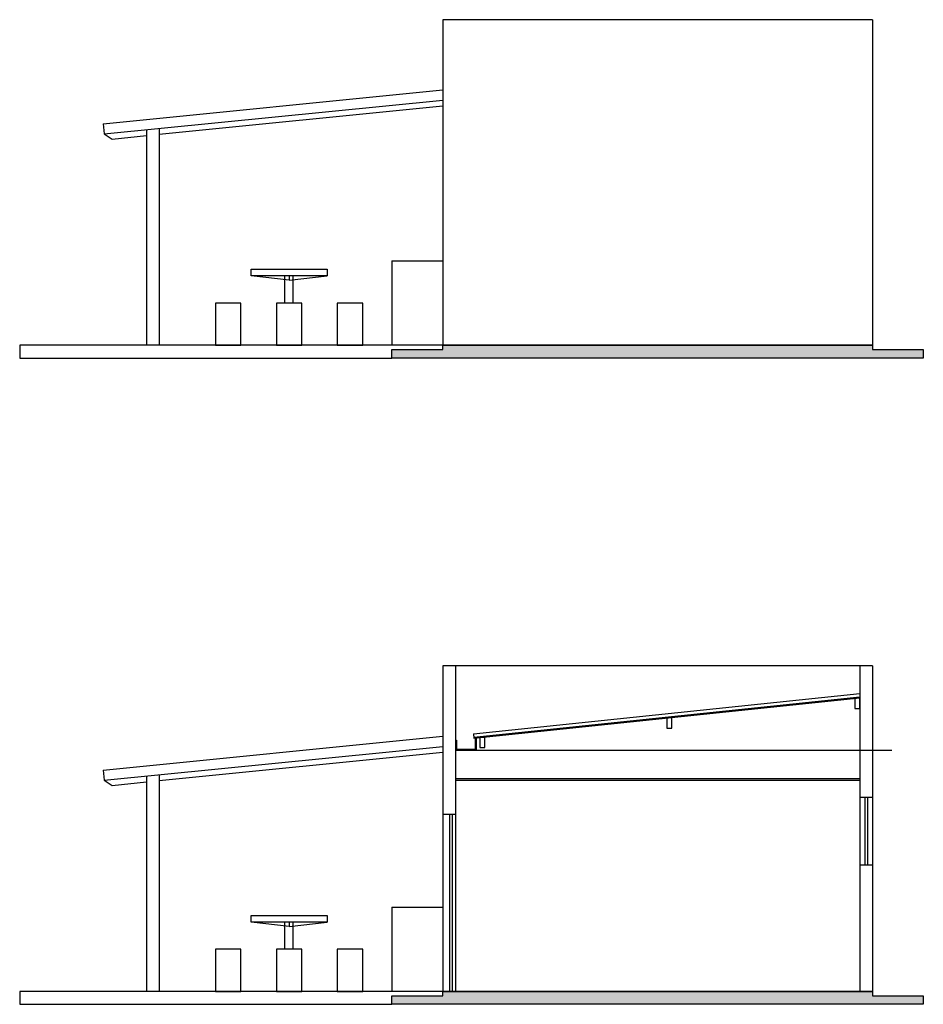
# Model space of a CAD drawing. Units: millimetres. Extents: x 362437 to 363539, y 8312989 to 8313167.
# Drawn here: x 362513 to 362524, y 8312996 to 8313008 of the extents above; entities that cross this region are included whole.
import ezdxf

# ---------------------------------------------------------------- set-up
doc = ezdxf.new("R2010")
doc.units = ezdxf.units.MM
doc.layers.add('DIVISÓRIAS', color=7, linetype='Continuous', true_color=0x04fbe2)
for name, color, linetype in [('ESQUADRIAS', 2, 'Continuous'), ('PAREDE', 7, 'Continuous'), ('PLATAFORMA', 3, 'Continuous'), ('Poligonal', 5, 'Continuous')]:
    doc.layers.add(name, color=color, linetype=linetype)

msp = doc.modelspace()

# ---------------------------------------------------------------- hatches: boundary and pattern name
at = {"layer": 'Poligonal'}
for points in [[(362523.8517509857, 8313004.016512246), (362523.8517509857, 8313004.116512245), (362523.2517509861, 8313004.116512245), (362523.2517509862, 8313004.166512246), (362518.1717509851, 8313004.166512245), (362518.1717509851, 8313004.116512245), (362517.5717509846, 8313004.116512245), (362517.5717509845, 8313004.016512244)], [(362523.8517509857, 8312996.374872481), (362523.8517509857, 8312996.474872482), (362523.2517509862, 8312996.474872483), (362523.2517509862, 8312996.524872482), (362518.1717509851, 8312996.524872482), (362518.1717509851, 8312996.474872482), (362517.5717509846, 8312996.474872482), (362517.5717509845, 8312996.374872481)]]:
    msp.add_hatch(color=256, dxfattribs=at).paths.add_polyline_path(points)

# ---------------------------------------------------------------- linework, layer by layer
at = {"layer": 'DIVISÓRIAS'}
for p, q in [((362517.5717509892, 8313005.166512245), (362517.5717509883, 8313004.166512245)), ((362517.5717509883, 8313005.166512245), (362518.1717509832, 8313005.166512245)), ((362518.5356316464, 8312999.572517734), (362523.1017509857, 8313000.05014528)), ((362518.5397930425, 8312999.532734788), (362523.1017509857, 8313000.009927042)), ((362518.5408333912, 8312999.522789052), (362523.1017509857, 8312999.999872482)), ((362518.3217509845, 8312999.499872481), (362518.3217509845, 8312999.379872482)), ((362518.3217509845, 8312999.499872481), (362518.3337509856, 8312999.499872481)), ((362518.5356316464, 8312999.572517734), (362518.5408333912, 8312999.522789052)), ((362518.5597509844, 8312999.512001437), (362518.5717509845, 8312999.512001437)), ((362518.5717509845, 8312999.379872482), (362518.5717509845, 8312999.512001437)), ((362518.3217509845, 8312999.379872482), (362518.5717509845, 8312999.379872482)), ((362518.3217509845, 8312999.044872482), (362523.1017509857, 8312999.044872482)), ((362518.3217509845, 8312999.024872482), (362523.1017509857, 8312999.024872482)), ((362523.1017509857, 8312998.824872482), (362523.1017509867, 8312998.024872482)), ((362523.2517509861, 8312998.824872482), (362523.2517509861, 8312998.024872482)), ((362518.1717509832, 8312998.624872481), (362518.1717509832, 8312996.524872482)), ((362518.3217509845, 8312998.624872482), (362518.3217509845, 8312996.524872482)), ((362517.5717509892, 8312997.524872482), (362517.5717509883, 8312996.524872482)), ((362517.5717509883, 8312997.524872482), (362518.1717509832, 8312997.524872482))]:
    msp.add_line(p, q, dxfattribs=at)
at = {"layer": 'DIVISÓRIAS', "color": 1}
msp.add_line((362518.3337509845, 8312999.379872482), (362523.4781811228, 8312999.379872482), dxfattribs=at)
at = {"layer": 'DIVISÓRIAS'}
for points in [[(362523.0417509861, 8312999.993596331), (362523.0417509861, 8312999.873596331), (362523.1017509857, 8312999.873596331), (362523.1017509857, 8312999.993596331)], [(362520.8186913161, 8312999.761058709), (362520.8186913161, 8312999.641058709), (362520.8786913157, 8312999.641058709), (362520.8786913157, 8312999.761058709)], [(362518.6104212459, 8312999.530068116), (362518.6104212459, 8312999.410068116), (362518.6704212455, 8312999.410068116), (362518.6704212455, 8312999.530068116)]]:
    msp.add_lwpolyline(points, close=True, dxfattribs=at)
for points in [[(362518.3217509855, 8312999.499872482), (362518.3217509845, 8312999.379872482), (362518.5717509845, 8312999.379872482), (362518.5717509845, 8312999.512001437)], [(362518.3337509856, 8312999.499872481), (362518.3337509846, 8312999.391872482), (362518.5597509844, 8312999.391872482), (362518.5597509844, 8312999.512001437)]]:
    msp.add_lwpolyline(points, dxfattribs=at)
at = {"layer": 'ESQUADRIAS'}
for p, q in [((362523.1617509853, 8312998.824872482), (362523.1617509862, 8312998.024872482)), ((362523.1917509865, 8312998.824872482), (362523.1917509865, 8312998.024872482)), ((362518.2517509833, 8312998.624872481), (362518.2517509833, 8312996.524872482)), ((362518.2817509836, 8312998.624872481), (362518.2817509836, 8312996.524872482))]:
    msp.add_line(p, q, dxfattribs=at)
at = {"layer": 'PAREDE'}
for p, q in [((362518.1717509851, 8313008.016512245), (362518.1717509851, 8313004.166512245)), ((362523.2517509861, 8313008.016512245), (362518.1717509851, 8313008.016512245)), ((362523.2517509861, 8313008.016512245), (362523.2517509861, 8313004.166512245)), ((362523.251750987, 8313004.166512245), (362518.1717509832, 8313004.166512245)), ((362518.1717509851, 8313000.374872481), (362518.1717509851, 8312998.624872482)), ((362523.2517509861, 8313000.374872481), (362518.1717509851, 8313000.374872481)), ((362518.3217509855, 8313000.374872481), (362518.3217509845, 8312998.624872482)), ((362523.1017509857, 8313000.374872481), (362523.1017509867, 8312998.824872482)), ((362523.2517509861, 8313000.374872481), (362523.251750987, 8312998.824872482)), ((362523.1017509857, 8312998.824872482), (362523.2517509861, 8312998.824872482)), ((362518.1717509832, 8312998.624872481), (362518.3217509855, 8312998.624872481)), ((362523.1017509867, 8312998.024872482), (362523.1017509857, 8312996.524872482)), ((362523.1017509857, 8312998.024872482), (362523.2517509861, 8312998.024872482)), ((362523.251750987, 8312998.024872482), (362523.2517509861, 8312996.524872482)), ((362523.251750987, 8312996.524872482), (362518.1717509832, 8312996.524872482))]:
    msp.add_line(p, q, dxfattribs=at)
at = {"layer": 'PLATAFORMA'}
for p, q in [((362514.1598105365, 8313006.785916707), (362518.1717509851, 8313007.187110753)), ((362514.1717509832, 8313006.666512245), (362518.1717509832, 8313007.066512245)), ((362514.8217509929, 8313006.661163117), (362518.171750986, 8313006.996163116)), ((362514.1598105365, 8313006.785916707), (362514.1717509832, 8313006.666512245)), ((362514.6717509907, 8313006.716512245), (362514.6717509907, 8313004.166512245)), ((362514.821750991, 8313006.731512246), (362514.821750992, 8313004.166512245)), ((362514.1717509832, 8313006.666512245), (362514.2649642173, 8313006.605484439)), ((362514.2649642173, 8313006.605484439), (362514.6717509916, 8313006.646163116)), ((362515.905820339, 8313005.066512248), (362516.8058203384, 8313005.066512248)), ((362515.905820339, 8313004.986512246), (362515.905820339, 8313005.066512248)), ((362516.8058203384, 8313004.986512248), (362515.905820339, 8313004.986512246)), ((362516.3558203382, 8313004.936512248), (362515.905820339, 8313004.986512246)), ((362516.3058203375, 8313004.666512244), (362516.3058203384, 8313004.986512247)), ((362516.3558203382, 8313004.986512247), (362516.3558203382, 8313004.936512248)), ((362516.3558203382, 8313004.936512248), (362516.8058203384, 8313004.986512248)), ((362516.4058203381, 8313004.666512245), (362516.405820339, 8313004.986512247)), ((362516.8058203384, 8313005.066512248), (362516.8058203384, 8313004.986512248)), ((362515.4858203391, 8313004.666512241), (362515.4858203391, 8313004.166512245)), ((362515.7858203389, 8313004.666512245), (362515.4858203391, 8313004.666512242)), ((362515.7858203389, 8313004.166512245), (362515.7858203389, 8313004.666512245)), ((362516.2058203388, 8313004.666512243), (362516.2058203388, 8313004.166512247)), ((362516.5058203386, 8313004.666512247), (362516.2058203388, 8313004.666512243)), ((362516.5058203386, 8313004.166512247), (362516.5058203386, 8313004.666512247)), ((362516.9258203385, 8313004.666512243), (362516.9258203395, 8313004.166512247)), ((362517.2258203393, 8313004.666512247), (362516.9258203385, 8313004.666512243)), ((362517.2258203393, 8313004.166512247), (362517.2258203393, 8313004.666512247)), ((362515.4858203391, 8313004.166512245), (362515.7858203389, 8313004.166512245)), ((362516.2058203388, 8313004.166512247), (362516.5058203386, 8313004.166512247)), ((362516.9258203395, 8313004.166512247), (362517.2258203393, 8313004.166512247)), ((362514.1598105365, 8312999.144276945), (362518.1717509851, 8312999.545470989)), ((362514.1717509832, 8312999.024872482), (362518.1717509832, 8312999.424872482)), ((362514.8217509929, 8312999.019523353), (362518.171750986, 8312999.354523353)), ((362514.1598105365, 8312999.144276945), (362514.1717509832, 8312999.024872482)), ((362514.1717509832, 8312999.024872482), (362514.2649642173, 8312998.963844676)), ((362514.6717509907, 8312999.074872483), (362514.6717509907, 8312996.524872482)), ((362514.821750991, 8312999.089872483), (362514.821750992, 8312996.524872482)), ((362514.2649642173, 8312998.963844676), (362514.6717509916, 8312999.004523354)), ((362515.905820339, 8312997.424872485), (362516.8058203384, 8312997.424872485)), ((362515.905820339, 8312997.344872482), (362515.905820339, 8312997.424872485)), ((362516.8058203384, 8312997.424872485), (362516.8058203384, 8312997.344872485)), ((362516.8058203384, 8312997.344872485), (362515.905820339, 8312997.344872482)), ((362516.3558203382, 8312997.294872484), (362515.905820339, 8312997.344872482)), ((362516.3058203375, 8312997.024872482), (362516.3058203384, 8312997.344872484)), ((362516.3558203382, 8312997.344872484), (362516.3558203382, 8312997.294872484)), ((362516.3558203382, 8312997.294872484), (362516.8058203384, 8312997.344872485)), ((362516.4058203381, 8312997.024872483), (362516.405820339, 8312997.344872484)), ((362515.4858203391, 8312997.024872477), (362515.4858203391, 8312996.524872482)), ((362515.7858203389, 8312997.024872482), (362515.4858203391, 8312997.024872478)), ((362515.7858203389, 8312996.524872482), (362515.7858203389, 8312997.024872482)), ((362516.2058203388, 8312997.024872479), (362516.2058203388, 8312996.524872484)), ((362516.5058203386, 8312997.024872484), (362516.2058203388, 8312997.02487248)), ((362516.5058203386, 8312996.524872484), (362516.5058203386, 8312997.024872484)), ((362516.9258203385, 8312997.024872479), (362516.9258203395, 8312996.524872484)), ((362517.2258203393, 8312997.024872484), (362516.9258203385, 8312997.02487248)), ((362517.2258203393, 8312996.524872484), (362517.2258203393, 8312997.024872484)), ((362515.4858203391, 8312996.524872482), (362515.7858203389, 8312996.524872482)), ((362516.2058203388, 8312996.524872484), (362516.5058203386, 8312996.524872484)), ((362516.9258203395, 8312996.524872484), (362517.2258203393, 8312996.524872484))]:
    msp.add_line(p, q, dxfattribs=at)
at = {"layer": 'Poligonal'}
for p, q in [((362518.1717509832, 8313004.166512245), (362513.1717509832, 8313004.166512245)), ((362513.1717509832, 8313004.166512245), (362513.1717509851, 8313004.016512245)), ((362518.1717509851, 8313004.116512245), (362518.1717509851, 8313004.166512245)), ((362523.2517509861, 8313004.166512245), (362523.2517509861, 8313004.116512245)), ((362517.5717509845, 8313004.016512245), (362517.5717509845, 8313004.116512245)), ((362517.5717509845, 8313004.116512245), (362518.1717509851, 8313004.116512245)), ((362523.2517509861, 8313004.116512245), (362523.8517509857, 8313004.116512245)), ((362523.8517509857, 8313004.116512245), (362523.8517509857, 8313004.016512245)), ((362513.1717509851, 8313004.016512245), (362517.5717509845, 8313004.016512245)), ((362518.1717509842, 8313004.016512245), (362517.5717509845, 8313004.016512245)), ((362523.8517509857, 8313004.016512245), (362518.1717509842, 8313004.016512245)), ((362518.1717509832, 8312996.524872482), (362513.1717509832, 8312996.524872482)), ((362513.1717509832, 8312996.524872482), (362513.1717509851, 8312996.374872481)), ((362517.5717509845, 8312996.374872481), (362517.5717509845, 8312996.474872482)), ((362517.5717509845, 8312996.474872482), (362518.1717509851, 8312996.474872482)), ((362518.1717509851, 8312996.474872482), (362518.1717509851, 8312996.524872482)), ((362523.2517509861, 8312996.524872482), (362523.2517509861, 8312996.474872482)), ((362523.2517509861, 8312996.474872482), (362523.8517509857, 8312996.474872482)), ((362523.8517509857, 8312996.474872482), (362523.8517509857, 8312996.374872481)), ((362513.1717509851, 8312996.374872481), (362517.5717509845, 8312996.374872481)), ((362518.1717509842, 8312996.374872481), (362517.5717509845, 8312996.374872481)), ((362523.8517509857, 8312996.374872481), (362518.1717509842, 8312996.374872481))]:
    msp.add_line(p, q, dxfattribs=at)
for points in [[(362523.2517509861, 8313004.166512245), (362523.2517509861, 8313004.116512245), (362523.8517509857, 8313004.116512245), (362523.8517509857, 8313004.016512245), (362517.5717509845, 8313004.016512245), (362517.5717509845, 8313004.116512245), (362518.1717509851, 8313004.116512245), (362518.1717509851, 8313004.166512245), (362523.2517509861, 8313004.166512245)], [(362523.2517509861, 8312996.524872482), (362523.2517509861, 8312996.474872482), (362523.8517509857, 8312996.474872482), (362523.8517509857, 8312996.374872481), (362517.5717509845, 8312996.374872481), (362517.5717509845, 8312996.474872482), (362518.1717509851, 8312996.474872482), (362518.1717509851, 8312996.524872482), (362523.2517509861, 8312996.524872482)]]:
    msp.add_lwpolyline(points, dxfattribs=at)

doc.saveas('drawing.dxf')
